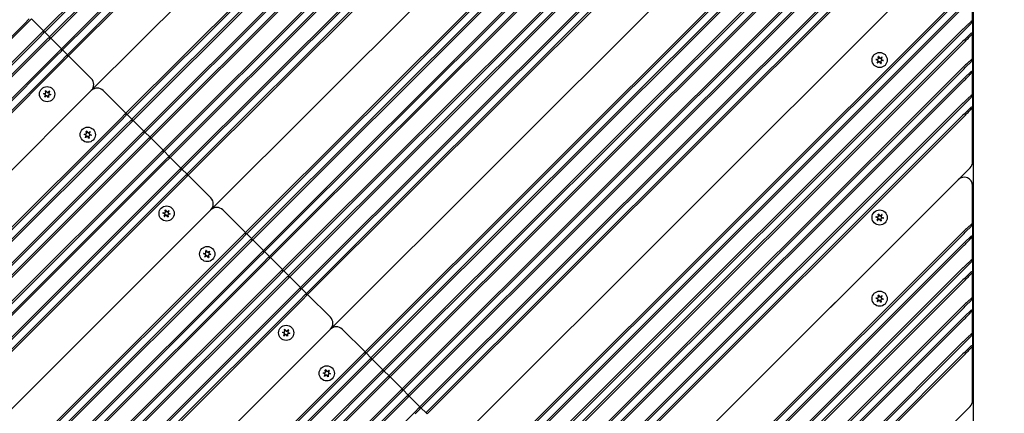
# Model space of a CAD drawing. Units: millimetres. Extents: x 1276 to 34186, y 356 to 27790.
# Drawn here: x 12154 to 12736, y 10553 to 10786 of the extents above; entities that cross this region are included whole.
import ezdxf

# ---------------------------------------------------------------- set-up
doc = ezdxf.new("R2010")
doc.units = ezdxf.units.MM
doc.layers.add('Widoczne (ISO)', color=255, linetype='Continuous')
doc.layers.add('wymiary 100 strefy', color=5, linetype='Continuous')
doc.styles.get("Standard").update_dxf_attribs({"font": 'arial.ttf'})
doc.dimstyles.new('FK_rzuty 100_STREFY', dxfattribs={"dimscale": 100, "dimtxt": 4, "dimasz": 2.5, "dimexe": 1.25, "dimexo": 0.625, "dimgap": 1, "dimtad": 1, "dimdec": 1, "dimlfac": 0.001, "dimrnd": 0.01, "dimzin": 1, "dimdsep": 46, "dimtxsty": 'Standard', "dimblk": 'OBLIQUE', "dimcen": 2.5, "dimadec": 0, "dimazin": 0, "dimtfac": 1, "dimtdec": 1, "dimtmove": 0, "dimatfit": 3, "dimfxl": 1, "dimarcsym": 0})

# ---------------------------------------------------------------- blocks, each defined once
blk = doc.blocks.new('_Oblique')
at = {"color": 0, "linetype": 'ByBlock', "lineweight": -2}
blk.add_line((-0.5, -0.5), (0.5, 0.5), dxfattribs=at)
blk = doc.blocks.new('*D6')
at = {"layer": 'Defpoints', "color": 0, "transparency": 16777216}
for p in [(15707.97, 14419.55), (12222.97, 4898.55), (19716.04, 4898.55)]:
    blk.add_point(p, dxfattribs=at)
at = {"layer": 'wymiary 100 strefy', "color": 0, "lineweight": -2, "transparency": 16777216}
for p, q in [((15770.47, 14419.55), (19841.04, 14419.55)), ((19716.04, 14419.55), (19716.04, 4898.55)), ((12285.47, 4898.55), (19841.04, 4898.55))]:
    blk.add_line(p, q, dxfattribs=at)
at = {"layer": 'wymiary 100 strefy', "color": 0, "lineweight": -2, "transparency": 16777216, "xscale": 200, "yscale": 200, "zscale": 200}
for p, rotation in [((19716.04, 14419.55), 90), ((19716.04, 4898.55), 270)]:
    blk.add_blockref('_Oblique', p, dxfattribs=dict(at, rotation=rotation))
at = {"layer": 'wymiary 100 strefy', "color": 0, "transparency": 16777216, "insert": (19462.87, 9659.05), "char_height": 300, "attachment_point": 5, "rotation": 90}
blk.add_mtext('9.50 m', dxfattribs=at)
blk = doc.blocks.new('*D7')
at = {"layer": 'Defpoints', "color": 0, "transparency": 16777216}
for p in [(18081.06, 10629.55), (7489.97, 7641.05), (18081.06, 3599.57)]:
    blk.add_point(p, dxfattribs=at)
at = {"layer": 'wymiary 100 strefy', "color": 0, "lineweight": -2, "transparency": 16777216}
for p, q in [((18081.06, 10567.05), (18081.06, 3474.57)), ((7489.97, 7578.55), (7489.97, 3474.57)), ((7489.97, 3599.57), (18081.06, 3599.57))]:
    blk.add_line(p, q, dxfattribs=at)
at = {"layer": 'wymiary 100 strefy', "color": 0, "lineweight": -2, "transparency": 16777216, "xscale": 200, "yscale": 200, "zscale": 200, "rotation": 180}
blk.add_blockref('_Oblique', (7489.97, 3599.57), dxfattribs=at)
at = {"layer": 'wymiary 100 strefy', "color": 0, "lineweight": -2, "transparency": 16777216, "xscale": 200, "yscale": 200, "zscale": 200}
blk.add_blockref('_Oblique', (18081.06, 3599.57), dxfattribs=at)
at = {"layer": 'wymiary 100 strefy', "color": 0, "transparency": 16777216, "insert": (12848.63, 3852.74), "char_height": 300, "attachment_point": 5}
blk.add_mtext('10.60 m', dxfattribs=at)

msp = doc.modelspace()

# ---------------------------------------------------------------- linework, layer by layer
at = {"layer": 'Widoczne (ISO)'}
for p, q in [((12168.04, 10779.682), (12448.561, 11060.203)), ((12449.975, 11060.203), (12168.747, 10778.975)), ((12171.576, 10776.146), (12455.632, 11060.203)), ((12457.047, 11060.203), (12172.283, 10775.439)), ((12178.647, 10769.075), (12469.774, 11060.203)), ((12471.189, 11060.203), (12179.354, 10768.368)), ((12182.182, 10765.54), (12476.846, 11060.203)), ((12478.26, 11060.203), (12182.89, 10764.833)), ((12512.201, 11060.203), (12196.325, 10744.326)), ((12196.325, 10744.326), (12512.201, 11060.203)), ((12216.831, 10730.891), (12546.142, 11060.203)), ((12547.556, 11060.203), (12217.538, 10730.184)), ((12220.366, 10727.356), (12553.213, 11060.203)), ((12554.627, 11060.203), (12221.073, 10726.649)), ((12227.437, 10720.285), (12567.355, 11060.203)), ((12568.769, 11060.203), (12228.144, 10719.578)), ((12230.973, 10716.749), (12574.426, 11060.203)), ((12575.84, 11060.203), (12231.68, 10716.042)), ((12238.751, 10708.971), (12589.983, 11060.203)), ((12591.397, 11060.203), (12239.458, 10708.264)), ((12242.287, 10705.436), (12597.054, 11060.203)), ((12598.468, 11060.203), (12242.994, 10704.728)), ((12249.358, 10698.364), (12611.196, 11060.203)), ((12612.61, 11060.203), (12250.065, 10697.657)), ((12252.893, 10694.829), (12617.265, 11059.201)), ((12617.972, 11058.494), (12253.6, 10694.122)), ((12717.972, 11044.553), (12717.972, 10214.553)), ((12621.508, 11028.088), (12267.035, 10673.616)), ((12621.508, 11028.088), (12267.035, 10673.616)), ((12651.913, 11024.553), (12287.541, 10660.181)), ((12288.248, 10659.474), (12652.62, 11023.846)), ((12658.984, 11024.553), (12291.077, 10656.645)), ((12291.784, 10655.938), (12659.692, 11023.846)), ((12673.127, 11024.553), (12298.148, 10649.574)), ((12298.855, 10648.867), (12673.834, 11023.846)), ((12680.198, 11024.553), (12301.684, 10646.039)), ((12302.391, 10645.331), (12680.905, 11023.846)), ((12695.754, 11024.553), (12309.462, 10638.26)), ((12310.169, 10637.553), (12696.461, 11023.846)), ((12702.825, 11024.553), (12312.997, 10634.725)), ((12313.704, 10634.018), (12703.532, 11023.846)), ((12712.017, 11019.603), (12320.068, 10627.654)), ((12320.775, 10626.947), (12712.725, 11018.896)), ((12712.017, 11012.532), (12323.604, 10624.118)), ((12324.311, 10623.411), (12712.725, 11011.825)), ((12337.746, 10602.905), (12716.26, 10981.419)), ((12709.189, 10974.348), (12337.746, 10602.905)), ((12712.017, 10943.235), (12358.252, 10589.47)), ((12358.959, 10588.763), (12712.725, 10942.528)), ((12712.017, 10936.164), (12361.788, 10585.934)), ((12362.495, 10585.227), (12712.725, 10935.457)), ((12712.017, 10922.022), (12368.859, 10578.863)), ((12369.566, 10578.156), (12712.725, 10921.315)), ((12712.017, 10914.951), (12372.394, 10575.328)), ((12373.101, 10574.621), (12712.725, 10914.244)), ((12712.017, 10899.395), (12380.172, 10567.55)), ((12380.879, 10566.843), (12712.725, 10898.688)), ((12712.017, 10892.324), (12383.708, 10564.014)), ((12384.415, 10563.307), (12712.725, 10891.617)), ((12712.017, 10878.182), (12390.779, 10556.943)), ((12391.486, 10556.236), (12712.725, 10877.474)), ((12712.017, 10871.11), (12394.315, 10553.408)), ((12395.022, 10552.7), (12712.725, 10870.403)), ((12408.457, 10532.194), (12716.26, 10839.998)), ((12709.189, 10832.927), (12408.457, 10532.194)), ((12712.017, 10801.814), (12428.963, 10518.759)), ((12429.67, 10518.052), (12712.725, 10801.107)), ((12712.017, 10794.743), (12432.498, 10515.224)), ((12717.725, 10785.894), (12717.725, 10799.45)), ((12433.205, 10514.517), (12712.725, 10794.036)), ((12156.727, 10783.924), (11788.922, 10416.12)), ((11788.922, 10414.706), (12157.434, 10783.217)), ((12156.727, 10783.924), (12159.555, 10786.753)), ((12160.969, 10786.753), (12157.434, 10783.217)), ((12168.04, 10779.682), (12160.969, 10786.753)), ((12713.357, 10780.526), (12717.017, 10784.187)), ((12717.725, 10785.894), (12717.017, 10784.187)), ((12717.725, 10785.894), (12717.725, 10778.237)), ((12164.505, 10776.146), (12168.04, 10779.682)), ((12168.04, 10778.268), (12165.212, 10775.439)), ((12168.04, 10779.682), (12168.04, 10778.268)), ((12168.04, 10779.682), (12172.283, 10775.439)), ((12712.017, 10780.601), (12439.569, 10508.153)), ((12440.276, 10507.446), (12712.725, 10779.894)), ((12712.725, 10779.894), (12713.357, 10780.526)), ((12717.017, 10778.53), (12712.725, 10774.237)), ((12717.017, 10778.53), (12717.725, 10778.237)), ((12717.725, 10763.266), (12717.725, 10778.237)), ((12164.505, 10776.146), (11788.922, 10400.564)), ((11788.922, 10399.149), (12165.212, 10775.439)), ((12168.04, 10772.611), (11788.922, 10393.493)), ((11788.922, 10392.078), (12168.747, 10771.904)), ((12168.04, 10772.611), (12170.869, 10775.439)), ((12172.283, 10775.439), (12168.747, 10771.904)), ((12172.283, 10775.439), (12170.869, 10775.439)), ((12178.647, 10769.075), (12172.283, 10775.439)), ((12712.017, 10773.53), (12443.105, 10504.617)), ((12443.812, 10503.91), (12712.725, 10772.823)), ((12712.725, 10774.237), (12712.017, 10773.53)), ((12175.111, 10765.54), (11788.922, 10379.35)), ((12175.111, 10765.54), (12178.647, 10769.075)), ((12178.647, 10767.661), (12175.819, 10764.833)), ((12178.647, 10769.075), (12178.647, 10767.661)), ((12178.647, 10769.075), (12182.89, 10764.833)), ((11788.922, 10377.936), (12175.819, 10764.833)), ((12178.647, 10762.004), (11788.922, 10372.279)), ((11788.922, 10370.865), (12179.354, 10761.297)), ((12178.647, 10762.004), (12181.475, 10764.833)), ((12182.89, 10764.833), (12179.354, 10761.297)), ((12182.89, 10764.833), (12181.475, 10764.833)), ((12196.325, 10751.397), (12182.89, 10764.833)), ((12661.659, 10762.176), (12660.581, 10762.629)), ((12660.604, 10762.795), (12661.764, 10762.942)), ((12661.339, 10760.771), (12661.792, 10761.848)), ((12662.403, 10761.375), (12661.471, 10760.668)), ((12661.981, 10763.221), (12661.834, 10764.381)), ((12661.99, 10764.444), (12662.696, 10763.513)), ((12663.459, 10760.395), (12662.753, 10761.327)), ((12663.046, 10763.465), (12663.978, 10764.171)), ((12663.469, 10761.618), (12663.615, 10760.459)), ((12664.11, 10764.068), (12663.657, 10762.991)), ((12664.845, 10762.044), (12663.685, 10761.898)), ((12663.79, 10762.663), (12664.868, 10762.21)), ((12713.357, 10757.898), (12717.017, 10761.559)), ((12717.725, 10763.266), (12717.017, 10761.559)), ((12717.725, 10763.266), (12717.725, 10755.609)), ((12712.017, 10757.973), (12450.883, 10496.839)), ((12451.59, 10496.132), (12712.725, 10757.266)), ((12712.725, 10757.266), (12713.357, 10757.898)), ((12717.017, 10755.902), (12712.725, 10751.609)), ((12717.017, 10755.902), (12717.725, 10755.609)), ((12717.725, 10742.053), (12717.725, 10755.609)), ((12712.017, 10750.902), (12454.419, 10493.303)), ((12455.126, 10492.596), (12712.725, 10750.195)), ((12712.725, 10751.609), (12712.017, 10750.902)), ((11788.922, 10336.924), (12196.325, 10744.326)), ((12196.325, 10744.326), (11788.922, 10336.924)), ((12169.096, 10741.961), (12168.018, 10742.415)), ((12168.041, 10742.581), (12169.201, 10742.727)), ((12169.418, 10743.006), (12169.272, 10744.166)), ((12169.427, 10744.229), (12170.133, 10743.298)), ((12170.484, 10743.25), (12171.415, 10743.957)), ((12171.547, 10743.854), (12171.094, 10742.776)), ((12172.282, 10741.829), (12171.122, 10741.683)), ((12171.228, 10742.449), (12172.305, 10741.995)), ((12216.831, 10730.891), (12203.396, 10744.326)), ((12717.725, 10742.053), (12717.017, 10740.346)), ((12717.725, 10742.053), (12717.725, 10734.396)), ((12168.776, 10740.557), (12169.229, 10741.634)), ((12169.84, 10741.16), (12168.908, 10740.454)), ((12170.896, 10740.181), (12170.19, 10741.112)), ((12170.906, 10741.404), (12171.052, 10740.244)), ((12712.017, 10736.76), (12461.49, 10486.232)), ((12462.197, 10485.525), (12712.725, 10736.053)), ((12712.725, 10736.053), (12713.357, 10736.685)), ((12713.357, 10736.685), (12717.017, 10740.346)), ((12213.295, 10727.356), (12216.831, 10730.891)), ((12216.831, 10730.891), (12216.831, 10729.477)), ((12216.831, 10730.891), (12221.073, 10726.649)), ((12712.725, 10730.396), (12712.017, 10729.689)), ((12717.017, 10734.689), (12712.725, 10730.396)), ((12717.017, 10734.689), (12717.725, 10734.396)), ((12717.725, 10702.112), (12717.725, 10734.396)), ((12213.295, 10727.356), (11788.922, 10302.983)), ((11788.922, 10301.569), (12214.002, 10726.649)), ((12216.831, 10729.477), (12214.002, 10726.649)), ((12216.831, 10723.82), (12219.659, 10726.649)), ((12221.073, 10726.649), (12217.538, 10723.113)), ((12221.073, 10726.649), (12219.659, 10726.649)), ((12227.437, 10720.285), (12221.073, 10726.649)), ((12712.017, 10729.689), (12465.025, 10482.697)), ((12465.732, 10481.99), (12712.725, 10728.982)), ((12216.831, 10723.82), (11788.922, 10295.912)), ((11788.922, 10294.498), (12217.538, 10723.113)), ((12192.083, 10718.539), (12193.243, 10718.685)), ((12193.459, 10718.965), (12193.313, 10720.125)), ((12193.468, 10720.188), (12194.175, 10719.257)), ((12194.525, 10719.208), (12195.457, 10719.915)), ((12195.589, 10719.812), (12195.136, 10718.735)), ((12223.902, 10716.749), (12227.437, 10720.285)), ((12227.437, 10718.871), (12224.609, 10716.042)), ((12227.437, 10720.285), (12227.437, 10718.871)), ((12227.437, 10720.285), (12231.68, 10716.042)), ((12223.902, 10716.749), (11788.922, 10281.77)), ((11788.922, 10280.355), (12224.609, 10716.042)), ((12227.437, 10713.214), (11788.922, 10274.699)), ((12193.137, 10717.92), (12192.06, 10718.373)), ((12192.818, 10716.515), (12193.271, 10717.592)), ((12193.881, 10717.119), (12192.95, 10716.412)), ((12194.938, 10716.139), (12194.232, 10717.07)), ((12194.947, 10717.362), (12195.093, 10716.202)), ((12196.324, 10717.788), (12195.164, 10717.641)), ((12195.269, 10718.407), (12196.347, 10717.954)), ((12227.437, 10713.214), (12230.266, 10716.042)), ((12231.68, 10716.042), (12228.144, 10712.507)), ((12231.68, 10716.042), (12230.266, 10716.042)), ((12238.751, 10708.971), (12231.68, 10716.042)), ((11788.922, 10273.284), (12228.144, 10712.507)), ((12235.215, 10705.436), (12238.751, 10708.971)), ((12238.751, 10707.557), (12235.923, 10704.728)), ((12238.751, 10708.971), (12238.751, 10707.557)), ((12238.751, 10708.971), (12242.994, 10704.728)), ((12235.215, 10705.436), (11788.922, 10259.142)), ((11788.922, 10257.728), (12235.923, 10704.728)), ((12238.751, 10701.9), (11788.922, 10252.071)), ((11788.922, 10250.657), (12239.458, 10701.193)), ((12238.751, 10701.9), (12241.579, 10704.728)), ((12242.994, 10704.728), (12239.458, 10701.193)), ((12242.994, 10704.728), (12241.579, 10704.728)), ((12249.358, 10698.364), (12242.994, 10704.728)), ((12245.822, 10694.829), (12249.358, 10698.364)), ((12249.358, 10696.95), (12246.529, 10694.122)), ((12249.358, 10698.364), (12249.358, 10696.95)), ((12249.358, 10698.364), (12253.6, 10694.122)), ((12479.167, 10461.484), (12716.26, 10698.576)), ((12245.822, 10694.829), (11790.961, 10239.968)), ((11791.359, 10238.952), (12246.529, 10694.122)), ((12249.358, 10691.293), (11793.324, 10235.26)), ((11794.031, 10234.553), (12250.065, 10690.586)), ((12249.358, 10691.293), (12252.186, 10694.122)), ((12253.6, 10694.122), (12250.065, 10690.586)), ((12253.6, 10694.122), (12252.186, 10694.122)), ((12267.035, 10680.687), (12253.6, 10694.122)), ((12709.189, 10691.505), (12479.167, 10461.484)), ((12717.725, 10665.686), (12717.725, 10687.97)), ((11824.437, 10231.017), (12267.035, 10673.616)), ((11824.437, 10231.017), (12267.035, 10673.616)), ((12238.752, 10671.87), (12239.912, 10672.016)), ((12240.128, 10672.296), (12239.982, 10673.455)), ((12240.138, 10673.519), (12240.844, 10672.587)), ((12241.194, 10672.539), (12242.126, 10673.246)), ((12242.258, 10673.143), (12241.805, 10672.065)), ((12274.106, 10673.616), (12287.541, 10660.181)), ((12239.806, 10671.251), (12238.729, 10671.704)), ((12239.487, 10669.846), (12239.94, 10670.923)), ((12240.55, 10670.449), (12239.619, 10669.743)), ((12241.607, 10669.47), (12240.901, 10670.401)), ((12241.616, 10670.693), (12241.762, 10669.533)), ((12242.993, 10671.119), (12241.833, 10670.972)), ((12241.938, 10671.738), (12243.016, 10671.285)), ((12661.659, 10668.838), (12660.581, 10669.291)), ((12660.604, 10669.457), (12661.764, 10669.603)), ((12661.339, 10667.433), (12661.792, 10668.51)), ((12662.403, 10668.037), (12661.471, 10667.33)), ((12661.981, 10669.883), (12661.834, 10671.043)), ((12661.99, 10671.106), (12662.696, 10670.175)), ((12663.459, 10667.057), (12662.753, 10667.988)), ((12663.046, 10670.126), (12663.978, 10670.833)), ((12663.469, 10668.28), (12663.615, 10667.12)), ((12664.11, 10670.73), (12663.657, 10669.653)), ((12664.845, 10668.706), (12663.685, 10668.56)), ((12663.79, 10669.325), (12664.868, 10668.872)), ((12712.017, 10660.393), (12499.673, 10448.049)), ((12712.725, 10659.686), (12713.357, 10660.318)), ((12713.357, 10660.318), (12717.017, 10663.978)), ((12717.725, 10665.686), (12717.017, 10663.978)), ((12717.725, 10665.686), (12717.725, 10658.029)), ((11827.972, 10200.612), (12284.006, 10656.645)), ((12284.713, 10655.938), (11828.679, 10199.904)), ((12287.541, 10660.181), (12284.006, 10656.645)), ((12284.713, 10655.938), (12287.541, 10658.766)), ((12287.541, 10660.181), (12287.541, 10658.766)), ((12291.784, 10655.938), (12287.541, 10660.181)), ((12290.37, 10655.938), (12287.541, 10653.11)), ((12288.248, 10652.403), (12291.784, 10655.938)), ((12291.784, 10655.938), (12290.37, 10655.938)), ((12291.784, 10655.938), (12298.148, 10649.574)), ((12500.381, 10447.342), (12712.725, 10659.686)), ((12717.017, 10658.322), (12712.725, 10654.029)), ((12717.017, 10658.322), (12717.725, 10658.029)), ((12717.725, 10644.472), (12717.725, 10658.029)), ((11827.972, 10193.54), (12287.541, 10653.11)), ((12288.248, 10652.403), (11828.679, 10192.833)), ((12264.17, 10648.254), (12264.024, 10649.414)), ((12264.179, 10649.477), (12264.886, 10648.546)), ((12265.236, 10648.498), (12266.167, 10649.204)), ((12266.3, 10649.101), (12265.846, 10648.024)), ((12298.148, 10649.574), (12294.612, 10646.039)), ((12298.148, 10649.574), (12298.148, 10648.16)), ((12302.391, 10645.331), (12298.148, 10649.574)), ((12712.017, 10653.322), (12503.209, 10444.513)), ((12503.916, 10443.806), (12712.725, 10652.615)), ((12712.725, 10654.029), (12712.017, 10653.322)), ((11827.972, 10179.398), (12294.612, 10646.039)), ((12295.32, 10645.331), (11828.679, 10178.691)), ((12263.848, 10647.209), (12262.771, 10647.662)), ((12262.793, 10647.829), (12263.953, 10647.975)), ((12263.528, 10645.804), (12263.982, 10646.882)), ((12264.592, 10646.408), (12263.661, 10645.701)), ((12265.649, 10645.428), (12264.942, 10646.36)), ((12265.658, 10646.652), (12265.804, 10645.492)), ((12267.035, 10647.077), (12265.875, 10646.931)), ((12265.98, 10647.696), (12267.057, 10647.243)), ((12295.32, 10645.331), (12298.148, 10648.16)), ((12300.976, 10645.331), (12298.148, 10642.503)), ((12298.855, 10641.796), (12302.391, 10645.331)), ((12302.391, 10645.331), (12300.976, 10645.331)), ((12302.391, 10645.331), (12309.462, 10638.26)), ((12713.357, 10639.104), (12717.017, 10642.765)), ((12717.725, 10644.472), (12717.017, 10642.765)), ((12717.725, 10644.472), (12717.725, 10636.816)), ((11827.972, 10172.327), (12298.148, 10642.503)), ((12298.855, 10641.796), (11828.679, 10171.62)), ((12309.462, 10638.26), (12305.926, 10634.725)), ((12309.462, 10638.26), (12309.462, 10636.846)), ((12313.704, 10634.018), (12309.462, 10638.26)), ((12712.017, 10639.179), (12510.28, 10437.442)), ((12510.987, 10436.735), (12712.725, 10638.472)), ((12712.725, 10638.472), (12713.357, 10639.104)), ((12717.017, 10637.108), (12712.725, 10632.816)), ((12717.017, 10637.108), (12717.725, 10636.816)), ((11827.972, 10156.771), (12305.926, 10634.725)), ((11827.972, 10149.7), (12309.462, 10631.189)), ((12306.633, 10634.018), (11828.679, 10156.064)), ((12306.633, 10634.018), (12309.462, 10636.846)), ((12312.29, 10634.018), (12309.462, 10631.189)), ((12310.169, 10630.482), (12313.704, 10634.018)), ((12313.704, 10634.018), (12312.29, 10634.018)), ((12313.704, 10634.018), (12320.068, 10627.654)), ((12712.017, 10632.108), (12513.816, 10433.907)), ((12514.523, 10433.199), (12712.725, 10631.401)), ((12712.725, 10632.816), (12712.017, 10632.108)), ((12717.725, 10621.845), (12717.725, 10636.816)), ((12310.169, 10630.482), (11828.679, 10148.993)), ((12320.068, 10627.654), (12316.533, 10624.118)), ((12317.24, 10623.411), (12320.068, 10626.24)), ((12320.068, 10627.654), (12320.068, 10626.24)), ((12324.311, 10623.411), (12320.068, 10627.654)), ((11832.922, 10140.507), (12316.533, 10624.118)), ((12317.24, 10623.411), (11833.629, 10139.8)), ((11839.993, 10140.507), (12320.068, 10620.583)), ((12320.775, 10619.876), (11840.7, 10139.8)), ((12322.897, 10623.411), (12320.068, 10620.583)), ((12320.775, 10619.876), (12324.311, 10623.411)), ((12324.311, 10623.411), (12322.897, 10623.411)), ((12324.311, 10623.411), (12337.746, 10609.976)), ((12661.659, 10620.755), (12660.581, 10621.208)), ((12660.604, 10621.374), (12661.764, 10621.521)), ((12661.339, 10619.35), (12661.792, 10620.427)), ((12662.403, 10619.954), (12661.471, 10619.247)), ((12661.981, 10621.8), (12661.834, 10622.96)), ((12661.99, 10623.023), (12662.696, 10622.092)), ((12663.459, 10618.974), (12662.753, 10619.906)), ((12663.046, 10622.044), (12663.978, 10622.75)), ((12663.469, 10620.197), (12663.615, 10619.038)), ((12664.11, 10622.647), (12663.657, 10621.57)), ((12664.845, 10620.623), (12663.685, 10620.477)), ((12663.79, 10621.242), (12664.868, 10620.789)), ((12713.357, 10616.477), (12717.017, 10620.138)), ((12717.725, 10621.845), (12717.017, 10620.138)), ((12717.725, 10621.845), (12717.725, 10614.188)), ((12712.017, 10616.552), (12521.594, 10426.128)), ((12522.301, 10425.421), (12712.725, 10615.845)), ((12712.725, 10615.845), (12713.357, 10616.477)), ((12717.017, 10614.481), (12712.725, 10610.188)), ((12717.017, 10614.481), (12717.725, 10614.188)), ((12717.725, 10600.632), (12717.725, 10614.188)), ((12712.017, 10609.481), (12525.129, 10422.593)), ((12525.836, 10421.886), (12712.725, 10608.774)), ((12712.725, 10610.188), (12712.017, 10609.481)), ((12337.746, 10602.905), (11871.106, 10136.265)), ((11878.177, 10143.336), (12337.746, 10602.905)), ((12310.839, 10601.585), (12310.693, 10602.745)), ((12310.848, 10602.808), (12311.555, 10601.877)), ((12311.905, 10601.829), (12312.836, 10602.535)), ((12312.969, 10602.432), (12312.515, 10601.355)), ((12344.817, 10602.905), (12358.252, 10589.47)), ((12310.517, 10600.54), (12309.44, 10600.993)), ((12309.462, 10601.16), (12310.622, 10601.306)), ((12310.197, 10599.135), (12310.651, 10600.213)), ((12311.261, 10599.739), (12310.33, 10599.032)), ((12312.318, 10598.759), (12311.611, 10599.691)), ((12312.327, 10599.982), (12312.473, 10598.823)), ((12313.704, 10600.408), (12312.544, 10600.262)), ((12312.649, 10601.027), (12313.726, 10600.574)), ((12713.357, 10595.264), (12717.017, 10598.925)), ((12717.725, 10600.632), (12717.017, 10598.925)), ((12717.725, 10600.632), (12717.725, 10592.975)), ((12712.017, 10595.339), (12532.2, 10415.522)), ((12532.907, 10414.815), (12712.725, 10594.632)), ((12712.725, 10594.632), (12713.357, 10595.264)), ((12717.017, 10593.268), (12712.725, 10588.975)), ((12717.017, 10593.268), (12717.725, 10592.975)), ((12717.725, 10560.691), (12717.725, 10592.975)), ((11909.29, 10140.507), (12354.717, 10585.934)), ((12355.424, 10585.227), (11909.997, 10139.8)), ((12358.252, 10589.47), (12354.717, 10585.934)), ((12355.424, 10585.227), (12358.252, 10588.056)), ((12358.252, 10589.47), (12358.252, 10588.056)), ((12362.495, 10585.227), (12358.252, 10589.47)), ((12361.08, 10585.227), (12358.252, 10582.399)), ((12358.959, 10581.692), (12362.495, 10585.227)), ((12362.495, 10585.227), (12361.08, 10585.227)), ((12362.495, 10585.227), (12368.859, 10578.863)), ((12712.017, 10588.268), (12535.736, 10411.986)), ((12536.443, 10411.279), (12712.725, 10587.561)), ((12712.725, 10588.975), (12712.017, 10588.268)), ((11916.361, 10140.507), (12358.252, 10582.399)), ((12358.959, 10581.692), (11917.068, 10139.8)), ((12334.881, 10577.543), (12334.735, 10578.703)), ((12334.89, 10578.766), (12335.596, 10577.835)), ((12368.859, 10578.863), (12365.323, 10575.328)), ((12368.859, 10578.863), (12368.859, 10577.449)), ((12373.101, 10574.621), (12368.859, 10578.863)), ((11930.503, 10140.507), (12365.323, 10575.328)), ((12366.03, 10574.621), (11931.21, 10139.8)), ((12334.559, 10576.498), (12333.481, 10576.952)), ((12333.504, 10577.118), (12334.664, 10577.264)), ((12334.239, 10575.094), (12334.692, 10576.171)), ((12335.303, 10575.697), (12334.371, 10574.991)), ((12336.359, 10574.718), (12335.653, 10575.649)), ((12335.947, 10577.787), (12336.878, 10578.494)), ((12336.369, 10575.941), (12336.515, 10574.781)), ((12337.01, 10578.391), (12336.557, 10577.313)), ((12337.745, 10576.366), (12336.585, 10576.22)), ((12336.691, 10576.986), (12337.768, 10576.532)), ((12366.03, 10574.621), (12368.859, 10577.449)), ((12371.687, 10574.621), (12368.859, 10571.792)), ((12369.566, 10571.085), (12373.101, 10574.621)), ((12373.101, 10574.621), (12371.687, 10574.621)), ((12373.101, 10574.621), (12380.172, 10567.55)), ((11937.574, 10140.507), (12368.859, 10571.792)), ((12369.566, 10571.085), (11938.281, 10139.8)), ((12380.172, 10567.55), (12376.637, 10564.014)), ((12380.172, 10567.55), (12380.172, 10566.135)), ((12384.415, 10563.307), (12380.172, 10567.55)), ((11953.13, 10140.507), (12376.637, 10564.014)), ((12377.344, 10563.307), (11953.837, 10139.8)), ((12377.344, 10563.307), (12380.172, 10566.135)), ((12383.001, 10563.307), (12380.172, 10560.479)), ((12380.879, 10559.772), (12384.415, 10563.307)), ((12384.415, 10563.307), (12383.001, 10563.307)), ((12384.415, 10563.307), (12390.779, 10556.943)), ((11960.201, 10140.507), (12380.172, 10560.479)), ((12380.879, 10559.772), (11960.908, 10139.8)), ((12390.779, 10556.943), (12387.243, 10553.408)), ((12387.951, 10552.7), (12390.779, 10555.529)), ((12390.779, 10556.943), (12390.779, 10555.529)), ((12395.022, 10552.7), (12390.779, 10556.943)), ((12549.878, 10390.773), (12716.26, 10557.155)), ((11974.343, 10140.507), (12387.243, 10553.408))]:
    msp.add_line(p, q, dxfattribs=at)
for centre in [(12662.725, 10762.42), (12170.162, 10742.205), (12194.203, 10718.163), (12240.872, 10671.494), (12662.725, 10669.081), (12264.914, 10647.453), (12662.725, 10620.999), (12311.583, 10600.784), (12335.625, 10576.742)]:
    msp.add_circle(centre, 4.5, dxfattribs=at)
for centre, radius, start, end in [((12660.614, 10762.708), 0.085, 172.229359, 247.181889), ((12660.615, 10762.711), 0.085, 97.181889, 172.13442), ((12662.725, 10762.42), 2.215, 172.13442, 172.229359), ((12661.417, 10760.738), 0.085, 157.181889, 232.13442), ((12662.725, 10762.42), 2.215, 232.13442, 232.229359), ((12661.42, 10760.736), 0.085, 232.229359, 307.181889), ((12661.562, 10761.945), 0.25, 337.181889, 67.181889), ((12661.733, 10763.19), 0.25, 277.181889, 7.181889), ((12661.919, 10764.391), 0.085, 112.229359, 187.181889), ((12662.725, 10762.42), 2.215, 112.13442, 112.229359), ((12661.922, 10764.393), 0.085, 37.181889, 112.13442), ((12662.554, 10761.175), 0.25, 37.181889, 127.181889), ((12662.895, 10763.664), 0.25, 217.181889, 307.181889), ((12663.527, 10760.447), 0.085, 217.181889, 292.13442), ((12663.717, 10761.65), 0.25, 97.181889, 187.181889), ((12662.725, 10762.42), 2.215, 292.13442, 292.229359), ((12663.53, 10760.448), 0.085, 292.229359, 7.181889), ((12663.887, 10762.894), 0.25, 157.181889, 247.181889), ((12664.029, 10764.103), 0.085, 52.229359, 127.181889), ((12662.725, 10762.42), 2.215, 52.13442, 52.229359), ((12664.032, 10764.101), 0.085, 337.181889, 52.13442), ((12664.835, 10762.128), 0.085, 277.181889, 352.13442), ((12664.835, 10762.132), 0.085, 352.229359, 67.181889), ((12662.725, 10762.42), 2.215, 352.13442, 352.229359), ((12192.789, 10747.862), 5, 315, 45), ((12168.051, 10742.493), 0.085, 172.229359, 247.181889), ((12170.162, 10742.205), 2.215, 172.13442, 172.229359), ((12168.052, 10742.497), 0.085, 97.181889, 172.13442), ((12168.999, 10741.731), 0.25, 337.181889, 67.181889), ((12169.17, 10742.975), 0.25, 277.181889, 7.181889), ((12169.356, 10744.177), 0.085, 112.229359, 187.181889), ((12170.162, 10742.205), 2.215, 112.13442, 112.229359), ((12169.359, 10744.178), 0.085, 37.181889, 112.13442), ((12170.332, 10743.449), 0.25, 217.181889, 307.181889), ((12171.325, 10742.679), 0.25, 157.181889, 247.181889), ((12171.466, 10743.889), 0.085, 52.229359, 127.181889), ((12170.162, 10742.205), 2.215, 52.13442, 52.229359), ((12171.469, 10743.887), 0.085, 337.181889, 52.13442), ((12172.272, 10741.914), 0.085, 277.181889, 352.13442), ((12172.272, 10741.917), 0.085, 352.229359, 67.181889), ((12170.162, 10742.205), 2.215, 352.13442, 352.229359), ((12199.86, 10740.791), 5, 45, 135), ((12168.854, 10740.524), 0.085, 157.181889, 232.13442), ((12170.162, 10742.205), 2.215, 232.13442, 232.229359), ((12168.857, 10740.521), 0.085, 232.229359, 307.181889), ((12169.991, 10740.961), 0.25, 37.181889, 127.181889), ((12170.964, 10740.232), 0.085, 217.181889, 292.13442), ((12171.154, 10741.435), 0.25, 97.181889, 187.181889), ((12170.162, 10742.205), 2.215, 292.13442, 292.229359), ((12170.967, 10740.233), 0.085, 292.229359, 7.181889), ((12192.093, 10718.451), 0.085, 172.229359, 247.181889), ((12192.093, 10718.455), 0.085, 97.181889, 172.13442), ((12194.203, 10718.163), 2.215, 172.13442, 172.229359), ((12193.211, 10718.933), 0.25, 277.181889, 7.181889), ((12193.397, 10720.135), 0.085, 112.229359, 187.181889), ((12194.203, 10718.163), 2.215, 112.13442, 112.229359), ((12193.401, 10720.136), 0.085, 37.181889, 112.13442), ((12194.374, 10719.408), 0.25, 217.181889, 307.181889), ((12195.366, 10718.638), 0.25, 157.181889, 247.181889), ((12195.508, 10719.847), 0.085, 52.229359, 127.181889), ((12194.203, 10718.163), 2.215, 52.13442, 52.229359), ((12195.511, 10719.845), 0.085, 337.181889, 52.13442), ((12192.896, 10716.482), 0.085, 157.181889, 232.13442), ((12194.203, 10718.163), 2.215, 232.13442, 232.229359), ((12192.899, 10716.48), 0.085, 232.229359, 307.181889), ((12193.04, 10717.689), 0.25, 337.181889, 67.181889), ((12194.032, 10716.919), 0.25, 37.181889, 127.181889), ((12195.006, 10716.19), 0.085, 217.181889, 292.13442), ((12195.195, 10717.393), 0.25, 97.181889, 187.181889), ((12194.203, 10718.163), 2.215, 292.13442, 292.229359), ((12195.009, 10716.192), 0.085, 292.229359, 7.181889), ((12196.313, 10717.872), 0.085, 277.181889, 352.13442), ((12196.314, 10717.875), 0.085, 352.229359, 67.181889), ((12194.203, 10718.163), 2.215, 352.13442, 352.229359), ((12712.725, 10702.112), 5, 315, 0), ((12712.725, 10687.97), 5, 0, 135), ((12263.5, 10677.151), 5, 315, 45), ((12238.762, 10671.786), 0.085, 97.181889, 172.13442), ((12239.88, 10672.264), 0.25, 277.181889, 7.181889), ((12240.067, 10673.466), 0.085, 112.229359, 187.181889), ((12240.872, 10671.494), 2.215, 112.13442, 112.229359), ((12240.07, 10673.467), 0.085, 37.181889, 112.13442), ((12241.043, 10672.739), 0.25, 217.181889, 307.181889), ((12242.035, 10671.969), 0.25, 157.181889, 247.181889), ((12242.177, 10673.178), 0.085, 52.229359, 127.181889), ((12240.872, 10671.494), 2.215, 52.13442, 52.229359), ((12242.18, 10673.176), 0.085, 337.181889, 52.13442), ((12270.571, 10670.08), 5, 45, 135), ((12238.762, 10671.782), 0.085, 172.229359, 247.181889), ((12240.872, 10671.494), 2.215, 172.13442, 172.229359), ((12239.565, 10669.813), 0.085, 157.181889, 232.13442), ((12240.872, 10671.494), 2.215, 232.13442, 232.229359), ((12239.568, 10669.811), 0.085, 232.229359, 307.181889), ((12239.709, 10671.02), 0.25, 337.181889, 67.181889), ((12240.702, 10670.25), 0.25, 37.181889, 127.181889), ((12241.675, 10669.521), 0.085, 217.181889, 292.13442), ((12241.864, 10670.724), 0.25, 97.181889, 187.181889), ((12240.872, 10671.494), 2.215, 292.13442, 292.229359), ((12241.678, 10669.523), 0.085, 292.229359, 7.181889), ((12242.982, 10671.203), 0.085, 277.181889, 352.13442), ((12242.983, 10671.206), 0.085, 352.229359, 67.181889), ((12240.872, 10671.494), 2.215, 352.13442, 352.229359), ((12660.614, 10669.369), 0.085, 172.229359, 247.181889), ((12660.615, 10669.373), 0.085, 97.181889, 172.13442), ((12662.725, 10669.081), 2.215, 172.13442, 172.229359), ((12661.417, 10667.4), 0.085, 157.181889, 232.13442), ((12662.725, 10669.081), 2.215, 232.13442, 232.229359), ((12661.42, 10667.398), 0.085, 232.229359, 307.181889), ((12661.562, 10668.607), 0.25, 337.181889, 67.181889), ((12661.733, 10669.851), 0.25, 277.181889, 7.181889), ((12661.919, 10671.053), 0.085, 112.229359, 187.181889), ((12662.725, 10669.081), 2.215, 112.13442, 112.229359), ((12661.922, 10671.054), 0.085, 37.181889, 112.13442), ((12662.554, 10667.837), 0.25, 37.181889, 127.181889), ((12662.895, 10670.326), 0.25, 217.181889, 307.181889), ((12663.527, 10667.108), 0.085, 217.181889, 292.13442), ((12663.717, 10668.311), 0.25, 97.181889, 187.181889), ((12662.725, 10669.081), 2.215, 292.13442, 292.229359), ((12663.53, 10667.11), 0.085, 292.229359, 7.181889), ((12663.887, 10669.556), 0.25, 157.181889, 247.181889), ((12664.029, 10670.765), 0.085, 52.229359, 127.181889), ((12662.725, 10669.081), 2.215, 52.13442, 52.229359), ((12664.032, 10670.763), 0.085, 337.181889, 52.13442), ((12664.835, 10668.79), 0.085, 277.181889, 352.13442), ((12664.835, 10668.793), 0.085, 352.229359, 67.181889), ((12662.725, 10669.081), 2.215, 352.13442, 352.229359), ((12264.108, 10649.424), 0.085, 112.229359, 187.181889), ((12264.914, 10647.453), 2.215, 112.13442, 112.229359), ((12264.111, 10649.426), 0.085, 37.181889, 112.13442), ((12265.085, 10648.697), 0.25, 217.181889, 307.181889), ((12266.219, 10649.136), 0.085, 52.229359, 127.181889), ((12264.914, 10647.453), 2.215, 52.13442, 52.229359), ((12266.221, 10649.134), 0.085, 337.181889, 52.13442), ((12264.914, 10647.453), 2.215, 172.13442, 172.229359), ((12262.804, 10647.741), 0.085, 172.229359, 247.181889), ((12262.804, 10647.744), 0.085, 97.181889, 172.13442), ((12263.607, 10645.771), 0.085, 157.181889, 232.13442), ((12264.914, 10647.453), 2.215, 232.13442, 232.229359), ((12263.609, 10645.769), 0.085, 232.229359, 307.181889), ((12263.751, 10646.979), 0.25, 337.181889, 67.181889), ((12263.922, 10648.223), 0.25, 277.181889, 7.181889), ((12264.743, 10646.209), 0.25, 37.181889, 127.181889), ((12265.717, 10645.48), 0.085, 217.181889, 292.13442), ((12265.906, 10646.683), 0.25, 97.181889, 187.181889), ((12264.914, 10647.453), 2.215, 292.13442, 292.229359), ((12265.72, 10645.481), 0.085, 292.229359, 7.181889), ((12266.077, 10647.927), 0.25, 157.181889, 247.181889), ((12267.024, 10647.161), 0.085, 277.181889, 352.13442), ((12267.024, 10647.165), 0.085, 352.229359, 67.181889), ((12264.914, 10647.453), 2.215, 352.13442, 352.229359), ((12660.614, 10621.287), 0.085, 172.229359, 247.181889), ((12660.615, 10621.29), 0.085, 97.181889, 172.13442), ((12662.725, 10620.999), 2.215, 172.13442, 172.229359), ((12661.562, 10620.524), 0.25, 337.181889, 67.181889), ((12661.733, 10621.769), 0.25, 277.181889, 7.181889), ((12661.919, 10622.97), 0.085, 112.229359, 187.181889), ((12662.725, 10620.999), 2.215, 112.13442, 112.229359), ((12661.922, 10622.972), 0.085, 37.181889, 112.13442), ((12662.554, 10619.754), 0.25, 37.181889, 127.181889), ((12662.895, 10622.243), 0.25, 217.181889, 307.181889), ((12663.717, 10620.229), 0.25, 97.181889, 187.181889), ((12663.887, 10621.473), 0.25, 157.181889, 247.181889), ((12664.029, 10622.682), 0.085, 52.229359, 127.181889), ((12662.725, 10620.999), 2.215, 52.13442, 52.229359), ((12664.032, 10622.68), 0.085, 337.181889, 52.13442), ((12664.835, 10620.707), 0.085, 277.181889, 352.13442), ((12664.835, 10620.711), 0.085, 352.229359, 67.181889), ((12662.725, 10620.999), 2.215, 352.13442, 352.229359), ((12661.417, 10619.317), 0.085, 157.181889, 232.13442), ((12662.725, 10620.999), 2.215, 232.13442, 232.229359), ((12661.42, 10619.315), 0.085, 232.229359, 307.181889), ((12663.527, 10619.026), 0.085, 217.181889, 292.13442), ((12662.725, 10620.999), 2.215, 292.13442, 292.229359), ((12663.53, 10619.027), 0.085, 292.229359, 7.181889), ((12334.21, 10606.441), 5, 315, 45), ((12310.777, 10602.755), 0.085, 112.229359, 187.181889), ((12311.583, 10600.784), 2.215, 112.13442, 112.229359), ((12310.78, 10602.757), 0.085, 37.181889, 112.13442), ((12312.888, 10602.467), 0.085, 52.229359, 127.181889), ((12311.583, 10600.784), 2.215, 52.13442, 52.229359), ((12312.89, 10602.465), 0.085, 337.181889, 52.13442), ((12341.282, 10599.37), 5, 45, 135), ((12311.583, 10600.784), 2.215, 172.13442, 172.229359), ((12309.473, 10601.072), 0.085, 172.229359, 247.181889), ((12309.473, 10601.075), 0.085, 97.181889, 172.13442), ((12310.276, 10599.102), 0.085, 157.181889, 232.13442), ((12311.583, 10600.784), 2.215, 232.13442, 232.229359), ((12310.278, 10599.1), 0.085, 232.229359, 307.181889), ((12310.42, 10600.31), 0.25, 337.181889, 67.181889), ((12310.591, 10601.554), 0.25, 277.181889, 7.181889), ((12311.412, 10599.54), 0.25, 37.181889, 127.181889), ((12311.754, 10602.028), 0.25, 217.181889, 307.181889), ((12312.386, 10598.811), 0.085, 217.181889, 292.13442), ((12312.575, 10600.014), 0.25, 97.181889, 187.181889), ((12311.583, 10600.784), 2.215, 292.13442, 292.229359), ((12312.389, 10598.812), 0.085, 292.229359, 7.181889), ((12312.746, 10601.258), 0.25, 157.181889, 247.181889), ((12313.693, 10600.492), 0.085, 277.181889, 352.13442), ((12313.693, 10600.496), 0.085, 352.229359, 67.181889), ((12311.583, 10600.784), 2.215, 352.13442, 352.229359), ((12334.819, 10578.714), 0.085, 112.229359, 187.181889), ((12335.625, 10576.742), 2.215, 112.13442, 112.229359), ((12334.822, 10578.715), 0.085, 37.181889, 112.13442), ((12333.514, 10577.03), 0.085, 172.229359, 247.181889), ((12333.515, 10577.034), 0.085, 97.181889, 172.13442), ((12335.625, 10576.742), 2.215, 172.13442, 172.229359), ((12334.317, 10575.061), 0.085, 157.181889, 232.13442), ((12335.625, 10576.742), 2.215, 232.13442, 232.229359), ((12334.32, 10575.058), 0.085, 232.229359, 307.181889), ((12334.462, 10576.268), 0.25, 337.181889, 67.181889), ((12334.633, 10577.512), 0.25, 277.181889, 7.181889), ((12335.454, 10575.498), 0.25, 37.181889, 127.181889), ((12335.795, 10577.986), 0.25, 217.181889, 307.181889), ((12336.427, 10574.769), 0.085, 217.181889, 292.13442), ((12336.617, 10575.972), 0.25, 97.181889, 187.181889), ((12335.625, 10576.742), 2.215, 292.13442, 292.229359), ((12336.43, 10574.77), 0.085, 292.229359, 7.181889), ((12336.788, 10577.216), 0.25, 157.181889, 247.181889), ((12336.929, 10578.426), 0.085, 52.229359, 127.181889), ((12335.625, 10576.742), 2.215, 52.13442, 52.229359), ((12336.932, 10578.424), 0.085, 337.181889, 52.13442), ((12337.735, 10576.451), 0.085, 277.181889, 352.13442), ((12337.735, 10576.454), 0.085, 352.229359, 67.181889), ((12335.625, 10576.742), 2.215, 352.13442, 352.229359), ((12712.725, 10560.691), 5, 315, 0)]:
    msp.add_arc(centre, radius, start, end, dxfattribs=at)
for points, knots in [([(12717.725, 10785.894), (12717.725, 10785.894), (12717.429, 10785.65), (12716.63, 10784.96), (12716.252, 10784.627), (12715.828, 10784.245), (12715.405, 10783.864), (12714.937, 10783.433), (12713.889, 10782.445), (12713.303, 10781.879), (12712.725, 10781.306)], [0, 0, 0, 0, 0.4847831, 0.4847831, 0.7853982, 0.7853982, 0.7853982, 1.0860132, 1.0860132, 1.4297886, 1.4297886, 1.4297886, 1.4297886]), ([(12712.725, 10781.306), (12712.606, 10781.189), (12712.488, 10781.071), (12712.252, 10780.836), (12712.135, 10780.718), (12712.017, 10780.601)], [1.42978859, 1.42978859, 1.42978859, 1.42978859, 1.50029246, 1.50029246, 1.57079633, 1.57079633, 1.57079633, 1.57079633]), ([(12713.431, 10773.531), (12714.201, 10774.309), (12714.932, 10775.074), (12715.972, 10776.199), (12716.341, 10776.61), (12716.644, 10776.956), (12716.948, 10777.302), (12717.186, 10777.583), (12717.611, 10778.092), (12717.725, 10778.237), (12717.725, 10778.237)], [-1.5707963, -1.5707963, -1.5707963, -1.5707963, -1.1035962, -1.1035962, -0.7853982, -0.7853982, -0.7853982, -0.4672001, -0.4672001, 0, 0, 0, 0]), ([(12712.725, 10772.823), (12712.842, 10772.941), (12712.96, 10773.058), (12713.196, 10773.294), (12713.314, 10773.412), (12713.431, 10773.531)], [38.05012627, 38.05012627, 38.05012627, 38.05012627, 38.10012627, 38.10012627, 38.15012627, 38.15012627, 38.15012627, 38.15012627]), ([(12717.725, 10763.266), (12717.725, 10763.266), (12717.429, 10763.023), (12716.63, 10762.332), (12716.252, 10762), (12715.828, 10761.618), (12715.405, 10761.236), (12714.937, 10760.805), (12713.889, 10759.818), (12713.303, 10759.252), (12712.725, 10758.679)], [0, 0, 0, 0, 0.4847831, 0.4847831, 0.7853982, 0.7853982, 0.7853982, 1.0860132, 1.0860132, 1.4297886, 1.4297886, 1.4297886, 1.4297886]), ([(12712.725, 10758.679), (12712.606, 10758.561), (12712.488, 10758.444), (12712.252, 10758.208), (12712.135, 10758.091), (12712.017, 10757.973)], [1.42978859, 1.42978859, 1.42978859, 1.42978859, 1.50029246, 1.50029246, 1.57079633, 1.57079633, 1.57079633, 1.57079633]), ([(12713.431, 10750.903), (12714.201, 10751.682), (12714.932, 10752.447), (12715.972, 10753.572), (12716.341, 10753.983), (12716.644, 10754.329), (12716.948, 10754.675), (12717.186, 10754.956), (12717.611, 10755.465), (12717.725, 10755.609), (12717.725, 10755.609)], [-1.5707963, -1.5707963, -1.5707963, -1.5707963, -1.1035962, -1.1035962, -0.7853982, -0.7853982, -0.7853982, -0.4672001, -0.4672001, 0, 0, 0, 0]), ([(12712.725, 10750.195), (12712.842, 10750.313), (12712.96, 10750.431), (12713.196, 10750.667), (12713.314, 10750.785), (12713.431, 10750.903)], [36.450126266, 36.450126266, 36.450126266, 36.450126266, 36.500126266, 36.500126266, 36.550126266, 36.550126266, 36.550126266, 36.550126266]), ([(12717.725, 10742.053), (12717.725, 10742.053), (12717.429, 10741.81), (12716.63, 10741.119), (12716.252, 10740.786), (12715.828, 10740.405), (12715.405, 10740.023), (12714.937, 10739.592), (12713.889, 10738.605), (12713.303, 10738.039), (12712.725, 10737.466)], [0, 0, 0, 0, 0.4847831, 0.4847831, 0.7853982, 0.7853982, 0.7853982, 1.0860132, 1.0860132, 1.4297886, 1.4297886, 1.4297886, 1.4297886]), ([(12712.725, 10737.466), (12712.606, 10737.348), (12712.488, 10737.23), (12712.252, 10736.995), (12712.135, 10736.878), (12712.017, 10736.76)], [1.42978859, 1.42978859, 1.42978859, 1.42978859, 1.50029246, 1.50029246, 1.57079633, 1.57079633, 1.57079633, 1.57079633]), ([(12713.431, 10729.69), (12714.201, 10730.468), (12714.932, 10731.234), (12715.972, 10732.359), (12716.341, 10732.77), (12716.644, 10733.116), (12716.948, 10733.462), (12717.186, 10733.742), (12717.611, 10734.252), (12717.725, 10734.396), (12717.725, 10734.396)], [-1.5707963, -1.5707963, -1.5707963, -1.5707963, -1.1035962, -1.1035962, -0.7853982, -0.7853982, -0.7853982, -0.4672001, -0.4672001, 0, 0, 0, 0]), ([(12712.725, 10728.982), (12712.842, 10729.1), (12712.96, 10729.218), (12713.196, 10729.454), (12713.314, 10729.572), (12713.431, 10729.69)], [34.95012627, 34.95012627, 34.95012627, 34.95012627, 35.00012627, 35.00012627, 35.05012627, 35.05012627, 35.05012627, 35.05012627]), ([(12712.725, 10661.098), (12712.606, 10660.981), (12712.488, 10660.863), (12712.252, 10660.628), (12712.135, 10660.51), (12712.017, 10660.393)], [1.42978859, 1.42978859, 1.42978859, 1.42978859, 1.50029246, 1.50029246, 1.57079633, 1.57079633, 1.57079633, 1.57079633]), ([(12717.725, 10665.686), (12717.725, 10665.686), (12717.429, 10665.442), (12716.63, 10664.751), (12716.252, 10664.419), (12715.828, 10664.037), (12715.405, 10663.655), (12714.937, 10663.225), (12713.889, 10662.237), (12713.303, 10661.671), (12712.725, 10661.098)], [0, 0, 0, 0, 0.4847831, 0.4847831, 0.7853982, 0.7853982, 0.7853982, 1.0860132, 1.0860132, 1.4297886, 1.4297886, 1.4297886, 1.4297886]), ([(12713.431, 10653.322), (12714.201, 10654.101), (12714.932, 10654.866), (12715.972, 10655.991), (12716.341, 10656.402), (12716.644, 10656.748), (12716.948, 10657.094), (12717.186, 10657.375), (12717.611, 10657.884), (12717.725, 10658.029), (12717.725, 10658.029)], [-1.5707963, -1.5707963, -1.5707963, -1.5707963, -1.1035962, -1.1035962, -0.7853982, -0.7853982, -0.7853982, -0.4672001, -0.4672001, 0, 0, 0, 0]), ([(12712.725, 10652.615), (12712.842, 10652.732), (12712.96, 10652.85), (12713.196, 10653.086), (12713.314, 10653.204), (12713.431, 10653.322)], [32.050126266, 32.050126266, 32.050126266, 32.050126266, 32.100126266, 32.100126266, 32.150126266, 32.150126266, 32.150126266, 32.150126266]), ([(12717.725, 10644.472), (12717.725, 10644.472), (12717.429, 10644.229), (12716.63, 10643.538), (12716.252, 10643.206), (12715.828, 10642.824), (12715.405, 10642.442), (12714.937, 10642.011), (12713.889, 10641.024), (12713.303, 10640.458), (12712.725, 10639.885)], [0, 0, 0, 0, 0.4847831, 0.4847831, 0.7853982, 0.7853982, 0.7853982, 1.0860132, 1.0860132, 1.4297886, 1.4297886, 1.4297886, 1.4297886]), ([(12712.725, 10639.885), (12712.606, 10639.767), (12712.488, 10639.65), (12712.252, 10639.415), (12712.135, 10639.297), (12712.017, 10639.179)], [1.42978859, 1.42978859, 1.42978859, 1.42978859, 1.50029246, 1.50029246, 1.57079633, 1.57079633, 1.57079633, 1.57079633]), ([(12712.725, 10631.401), (12712.842, 10631.519), (12712.96, 10631.637), (12713.196, 10631.873), (12713.314, 10631.991), (12713.431, 10632.109)], [30.550126266, 30.550126266, 30.550126266, 30.550126266, 30.600126266, 30.600126266, 30.650126266, 30.650126266, 30.650126266, 30.650126266]), ([(12713.431, 10632.109), (12714.201, 10632.888), (12714.932, 10633.653), (12715.972, 10634.778), (12716.341, 10635.189), (12716.644, 10635.535), (12716.948, 10635.881), (12717.186, 10636.162), (12717.611, 10636.671), (12717.725, 10636.816), (12717.725, 10636.816)], [-1.5707963, -1.5707963, -1.5707963, -1.5707963, -1.1035962, -1.1035962, -0.7853982, -0.7853982, -0.7853982, -0.4672001, -0.4672001, 0, 0, 0, 0]), ([(12717.725, 10621.845), (12717.725, 10621.845), (12717.429, 10621.601), (12716.63, 10620.911), (12716.252, 10620.578), (12715.828, 10620.197), (12715.405, 10619.815), (12714.937, 10619.384), (12713.889, 10618.396), (12713.303, 10617.83), (12712.725, 10617.257)], [0, 0, 0, 0, 0.4847831, 0.4847831, 0.7853982, 0.7853982, 0.7853982, 1.0860132, 1.0860132, 1.4297886, 1.4297886, 1.4297886, 1.4297886]), ([(12712.725, 10617.257), (12712.606, 10617.14), (12712.488, 10617.022), (12712.252, 10616.787), (12712.135, 10616.67), (12712.017, 10616.552)], [1.42978859, 1.42978859, 1.42978859, 1.42978859, 1.50029246, 1.50029246, 1.57079633, 1.57079633, 1.57079633, 1.57079633]), ([(12713.431, 10609.482), (12714.201, 10610.26), (12714.932, 10611.026), (12715.972, 10612.151), (12716.341, 10612.562), (12716.644, 10612.908), (12716.948, 10613.254), (12717.186, 10613.534), (12717.611, 10614.044), (12717.725, 10614.188), (12717.725, 10614.188)], [-1.5707963, -1.5707963, -1.5707963, -1.5707963, -1.1035962, -1.1035962, -0.7853982, -0.7853982, -0.7853982, -0.4672001, -0.4672001, 0, 0, 0, 0]), ([(12712.725, 10608.774), (12712.842, 10608.892), (12712.96, 10609.01), (12713.196, 10609.245), (12713.314, 10609.363), (12713.431, 10609.482)], [28.950126266, 28.950126266, 28.950126266, 28.950126266, 29.000126266, 29.000126266, 29.050126266, 29.050126266, 29.050126266, 29.050126266]), ([(12717.725, 10600.632), (12717.725, 10600.632), (12717.429, 10600.388), (12716.63, 10599.698), (12716.252, 10599.365), (12715.828, 10598.983), (12715.405, 10598.602), (12714.937, 10598.171), (12713.889, 10597.183), (12713.303, 10596.617), (12712.725, 10596.044)], [0, 0, 0, 0, 0.4847831, 0.4847831, 0.7853982, 0.7853982, 0.7853982, 1.0860132, 1.0860132, 1.4297886, 1.4297886, 1.4297886, 1.4297886]), ([(12712.725, 10596.044), (12712.606, 10595.927), (12712.488, 10595.809), (12712.252, 10595.574), (12712.135, 10595.456), (12712.017, 10595.339)], [1.42978859, 1.42978859, 1.42978859, 1.42978859, 1.50029246, 1.50029246, 1.57079633, 1.57079633, 1.57079633, 1.57079633]), ([(12713.431, 10588.269), (12714.201, 10589.047), (12714.932, 10589.813), (12715.972, 10590.937), (12716.341, 10591.348), (12716.644, 10591.694), (12716.948, 10592.04), (12717.186, 10592.321), (12717.611, 10592.831), (12717.725, 10592.975), (12717.725, 10592.975)], [-1.5707963, -1.5707963, -1.5707963, -1.5707963, -1.1035962, -1.1035962, -0.7853982, -0.7853982, -0.7853982, -0.4672001, -0.4672001, 0, 0, 0, 0]), ([(12712.725, 10587.561), (12712.842, 10587.679), (12712.96, 10587.796), (12713.196, 10588.032), (12713.314, 10588.15), (12713.431, 10588.269)], [27.450126266, 27.450126266, 27.450126266, 27.450126266, 27.500126266, 27.500126266, 27.550126266, 27.550126266, 27.550126266, 27.550126266])]:
    msp.add_open_spline(points, degree=3, knots=knots, dxfattribs=at)

# ---------------------------------------------------------------- dimensions: what is measured, and where the dimension line sits
at = {"layer": 'wymiary 100 strefy'}
dim = msp.add_linear_dim(base=(19716.042, 4898.553), p1=(15707.972, 14419.553), p2=(12222.972, 4898.553), angle=90, dimstyle='FK_rzuty 100_STREFY', override={"dimtxt": 3, "dimasz": 2, "dimdec": 2, "dimrnd": 0.1, "dimpost": ' m'}, dxfattribs=at)
dim.commit()
dim.dimension.update_dxf_attribs({"geometry": '*D6', "text_midpoint": (19716.042, 9659.053), "dimtype": 160})
dim = msp.add_linear_dim(base=(18081.056, 3599.573), p1=(7489.972, 7641.053), p2=(18081.056, 10629.553), dimstyle='FK_rzuty 100_STREFY', override={"dimtxt": 3, "dimasz": 2, "dimdec": 2, "dimrnd": 0.1, "dimpost": ' m'}, dxfattribs=at)
dim.commit()
dim.dimension.update_dxf_attribs({"geometry": '*D7', "text_midpoint": (12848.635, 3599.573), "dimtype": 160})

doc.saveas('drawing.dxf')
